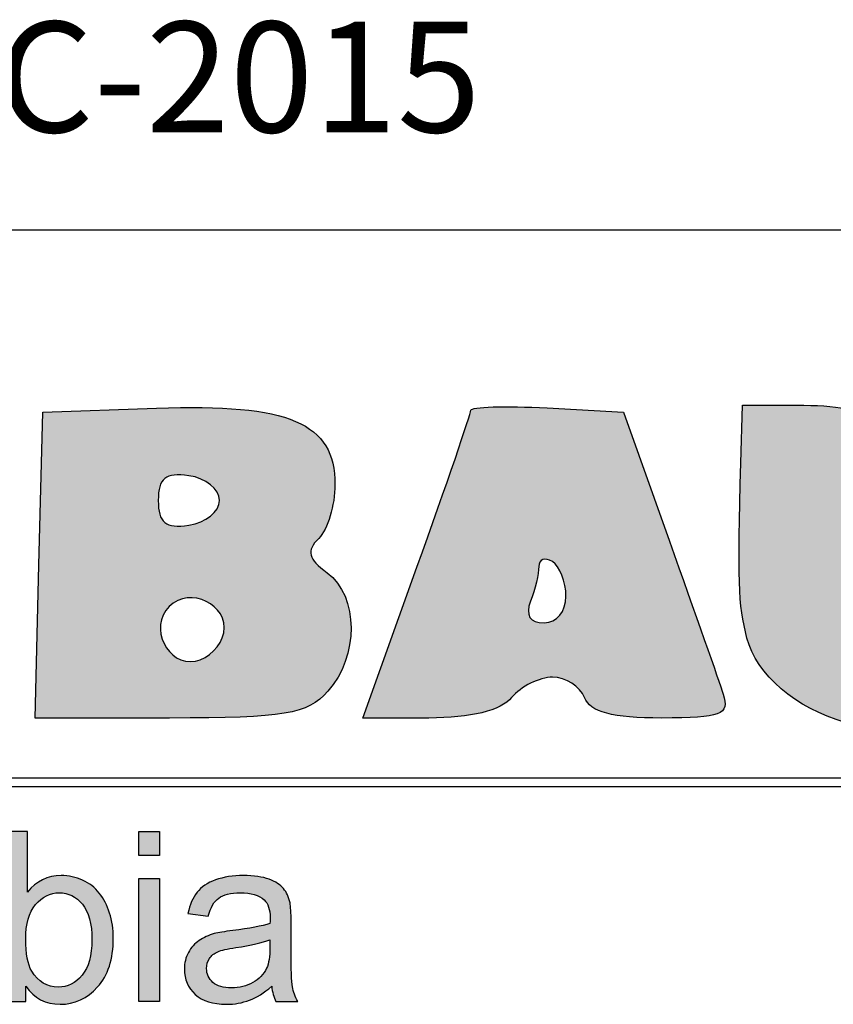
# Model space of a CAD drawing. Units: millimetres. Extents: x 8580 to 17483, y 3815 to 8526.
# Drawn here: x 9416 to 9417, y 4188 to 4189 of the extents above; entities that cross this region are included whole.
import ezdxf

# ---------------------------------------------------------------- set-up
doc = ezdxf.new("R2010")
doc.units = ezdxf.units.MM
doc.layers.get('0').update_dxf_attribs({"color": 2, "plot": 0})
doc.layers.add('AR_ROTULO', color=7, linetype='Continuous')
doc.styles.add('ARIAL', font='arial.ttf')

# ---------------------------------------------------------------- blocks, each defined once
blk = doc.blocks.new('BLQOUE')
at = {"linetype": 'Continuous', "true_color": 0x0d0d0d}
h = blk.add_hatch(color=28, dxfattribs=at)
h.dxf.hatch_style = 1
edge = h.paths.add_edge_path()
edge.add_spline(control_points=[(365.089, -60.966), (372.928, -60.692), (375.6, -61.834), (375.6, -65.458)], knot_values=[0, 0, 0, 0, 1, 1, 1, 1], degree=3, periodic=0)
edge.add_spline(control_points=[(375.6, -65.458), (375.6, -66.68), (375.169, -68.111), (374.643, -68.637)], knot_values=[0, 0, 0, 0, 1, 1, 1, 1], degree=3, periodic=0)
edge.add_spline(control_points=[(374.643, -68.637), (373.9, -69.38), (374.012, -69.833), (375.143, -70.659)], knot_values=[0, 0, 0, 0, 1, 1, 1, 1], degree=3, periodic=0)
edge.add_spline(control_points=[(375.143, -70.659), (377.001, -72.018), (377.018, -75.591), (375.176, -77.627)], knot_values=[0, 0, 0, 0, 1, 1, 1, 1], degree=3, periodic=0)
edge.add_spline(control_points=[(375.176, -77.627), (373.943, -78.989), (372.692, -79.2), (365.85, -79.2)], knot_values=[0, 0, 0, 0, 1, 1, 1, 1], degree=3, periodic=0)
edge.add_line((365.85, -79.2), (357.948, -79.2))
edge.add_line((357.948, -79.2), (358.174, -70.2))
edge.add_line((358.174, -70.2), (358.4, -61.2))
edge.add_line((358.4, -61.2), (365.089, -60.966))
edge = h.paths.add_edge_path(flags=16)
edge.add_spline(control_points=[(367, -67.856), (367.99, -67.715), (368.8, -67.06), (368.8, -66.4)], knot_values=[0, 0, 0, 0, 1, 1, 1, 1], degree=3, periodic=0)
edge.add_spline(control_points=[(368.8, -66.4), (368.8, -65.74), (367.99, -65.085), (367, -64.944)], knot_values=[0, 0, 0, 0, 1, 1, 1, 1], degree=3, periodic=0)
edge.add_spline(control_points=[(367, -64.944), (365.615, -64.748), (365.2, -65.083), (365.2, -66.4)], knot_values=[0, 0, 0, 0, 1, 1, 1, 1], degree=3, periodic=0)
edge.add_spline(control_points=[(365.2, -66.4), (365.2, -67.717), (365.615, -68.052), (367, -67.856)], knot_values=[0, 0, 0, 0, 1, 1, 1, 1], degree=3, periodic=0)
edge = h.paths.add_edge_path(flags=16)
edge.add_spline(control_points=[(367.388, -75.85), (368.155, -75.702), (368.902, -74.955), (369.05, -74.188)], knot_values=[0, 0, 0, 0, 1, 1, 1, 1], degree=3, periodic=0)
edge.add_spline(control_points=[(369.05, -74.188), (369.368, -72.535), (367.059, -71.421), (365.84, -72.64)], knot_values=[0, 0, 0, 0, 1, 1, 1, 1], degree=3, periodic=0)
edge.add_spline(control_points=[(365.84, -72.64), (364.621, -73.859), (365.735, -76.168), (367.388, -75.85)], knot_values=[0, 0, 0, 0, 1, 1, 1, 1], degree=3, periodic=0)
h = blk.add_hatch(color=28, dxfattribs=at)
h.dxf.hatch_style = 1
edge = h.paths.add_edge_path()
edge.add_line((410.8, -66.425), (410.8, -60.8))
edge.add_line((410.8, -60.8), (414.429, -60.8))
edge.add_line((414.429, -60.8), (418.058, -60.8))
edge.add_line((418.058, -60.8), (417.829, -68.516))
edge.add_spline(control_points=[(417.829, -68.516), (417.614, -75.758), (417.473, -76.327), (415.531, -77.775)], knot_values=[0, 0, 0, 0, 1, 1, 1, 1], degree=3, periodic=0)
edge.add_spline(control_points=[(415.531, -77.775), (413.392, -79.369), (408.378, -80.22), (405.633, -79.455)], knot_values=[0, 0, 0, 0, 1, 1, 1, 1], degree=3, periodic=0)
edge.add_spline(control_points=[(405.633, -79.455), (402.755, -78.653), (400.386, -76.624), (399.855, -74.508)], knot_values=[0, 0, 0, 0, 1, 1, 1, 1], degree=3, periodic=0)
edge.add_spline(control_points=[(399.855, -74.508), (399.341, -72.46), (399.296, -71.156), (399.5, -64.2)], knot_values=[0, 0, 0, 0, 1, 1, 1, 1], degree=3, periodic=0)
edge.add_line((399.5, -64.2), (399.6, -60.8))
edge.add_line((399.6, -60.8), (403.2, -60.8))
edge.add_spline(control_points=[(403.2, -60.8), (405.501, -60.8), (406.831, -61.161), (406.886, -61.8)], knot_values=[0, 0, 0, 0, 1, 1, 1, 1], degree=3, periodic=0)
edge.add_spline(control_points=[(406.886, -61.8), (406.933, -62.35), (407.074, -64.892), (407.2, -67.448)], knot_values=[0, 0, 0, 0, 1, 1, 1, 1], degree=3, periodic=0)
edge.add_spline(control_points=[(407.2, -67.448), (407.453, -72.581), (407.751, -73.22), (409.565, -72.524)], knot_values=[0, 0, 0, 0, 1, 1, 1, 1], degree=3, periodic=0)
edge.add_spline(control_points=[(409.565, -72.524), (410.516, -72.159), (410.8, -70.757), (410.8, -66.425)], knot_values=[0, 0, 0, 0, 1, 1, 1, 1], degree=3, periodic=0)
h = blk.add_hatch(color=28, dxfattribs=at)
h.dxf.hatch_style = 1
edge = h.paths.add_edge_path()
edge.add_line((381.126, -79.2), (377.248, -79.2))
edge.add_line((377.248, -79.2), (380.424, -70.334))
edge.add_spline(control_points=[(380.424, -70.334), (382.171, -65.457), (383.6, -61.299), (383.6, -61.094)], knot_values=[0, 0, 0, 0, 1, 1, 1, 1], degree=3, periodic=0)
edge.add_spline(control_points=[(383.6, -61.094), (383.6, -60.888), (385.62, -60.828), (388.089, -60.96)], knot_values=[0, 0, 0, 0, 1, 1, 1, 1], degree=3, periodic=0)
edge.add_line((388.089, -60.96), (392.577, -61.2))
edge.add_line((392.577, -61.2), (395.293, -68.8))
edge.add_spline(control_points=[(395.293, -68.8), (396.786, -72.98), (398.211, -77.03), (398.458, -77.8)], knot_values=[0, 0, 0, 0, 1, 1, 1, 1], degree=3, periodic=0)
edge.add_spline(control_points=[(398.458, -77.8), (398.846, -79.009), (398.352, -79.2), (394.829, -79.2)], knot_values=[0, 0, 0, 0, 1, 1, 1, 1], degree=3, periodic=0)
edge.add_spline(control_points=[(394.829, -79.2), (391.941, -79.2), (390.615, -78.85), (390.289, -78)], knot_values=[0, 0, 0, 0, 1, 1, 1, 1], degree=3, periodic=0)
edge.add_spline(control_points=[(390.289, -78), (390.036, -77.34), (389.191, -76.8), (388.412, -76.8)], knot_values=[0, 0, 0, 0, 1, 1, 1, 1], degree=3, periodic=0)
edge.add_spline(control_points=[(388.412, -76.8), (387.633, -76.8), (386.548, -77.34), (386, -78)], knot_values=[0, 0, 0, 0, 1, 1, 1, 1], degree=3, periodic=0)
edge.add_spline(control_points=[(386, -78), (385.365, -78.765), (383.597, -79.2), (381.126, -79.2)], knot_values=[0, 0, 0, 0, 1, 1, 1, 1], degree=3, periodic=0)
edge = h.paths.add_edge_path(flags=16)
edge.add_spline(control_points=[(387.914, -73.6), (388.654, -73.6), (389.2, -72.94), (389.2, -72.047)], knot_values=[0, 0, 0, 0, 1, 1, 1, 1], degree=3, periodic=0)
edge.add_spline(control_points=[(389.2, -72.047), (389.2, -71.193), (388.84, -70.272), (388.4, -70)], knot_values=[0, 0, 0, 0, 1, 1, 1, 1], degree=3, periodic=0)
edge.add_spline(control_points=[(388.4, -70), (387.96, -69.728), (387.6, -69.857), (387.6, -70.287)], knot_values=[0, 0, 0, 0, 1, 1, 1, 1], degree=3, periodic=0)
edge.add_spline(control_points=[(387.6, -70.287), (387.6, -70.717), (387.381, -71.639), (387.114, -72.335)], knot_values=[0, 0, 0, 0, 1, 1, 1, 1], degree=3, periodic=0)
edge.add_spline(control_points=[(387.114, -72.335), (386.796, -73.165), (387.071, -73.6), (387.914, -73.6)], knot_values=[0, 0, 0, 0, 1, 1, 1, 1], degree=3, periodic=0)
at = {"linetype": 'Continuous'}
for points in [[(399.5, -64.2), (399.6, -60.8)], [(399.6, -60.8), (403.2, -60.8)], [(358.174, -70.2), (358.4, -61.2)], [(358.4, -61.2), (365.089, -60.966)], [(388.089, -60.96), (392.577, -61.2)], [(392.577, -61.2), (395.293, -68.8)], [(357.948, -79.2), (358.174, -70.2)], [(377.248, -79.2), (380.424, -70.334)], [(365.85, -79.2), (357.948, -79.2)], [(381.126, -79.2), (377.248, -79.2)]]:
    blk.add_lwpolyline(points, dxfattribs=at)
for points in [[(365.089, -60.966), (372.928, -60.692), (375.6, -61.834), (375.6, -65.458)], [(403.2, -60.8), (405.501, -60.8), (406.831, -61.161), (406.886, -61.8)], [(380.424, -70.334), (382.171, -65.457), (383.6, -61.299), (383.6, -61.094)], [(383.6, -61.094), (383.6, -60.888), (385.62, -60.828), (388.089, -60.96)], [(399.855, -74.508), (399.341, -72.46), (399.296, -71.156), (399.5, -64.2)], [(367, -64.944), (365.615, -64.748), (365.2, -65.083), (365.2, -66.4)], [(368.8, -66.4), (368.8, -65.74), (367.99, -65.085), (367, -64.944)], [(375.6, -65.458), (375.6, -66.68), (375.169, -68.111), (374.643, -68.637)], [(365.2, -66.4), (365.2, -67.717), (365.615, -68.052), (367, -67.856)], [(367, -67.856), (367.99, -67.715), (368.8, -67.06), (368.8, -66.4)], [(374.643, -68.637), (373.9, -69.38), (374.012, -69.833), (375.143, -70.659)], [(395.293, -68.8), (396.786, -72.98), (398.211, -77.03), (398.458, -77.8)], [(388.4, -70), (387.96, -69.728), (387.6, -69.857), (387.6, -70.287)], [(389.2, -72.047), (389.2, -71.193), (388.84, -70.272), (388.4, -70)], [(375.143, -70.659), (377.001, -72.018), (377.018, -75.591), (375.176, -77.627)], [(387.6, -70.287), (387.6, -70.717), (387.381, -71.639), (387.114, -72.335)], [(369.05, -74.188), (369.368, -72.535), (367.059, -71.421), (365.84, -72.64)], [(387.114, -72.335), (386.796, -73.165), (387.071, -73.6), (387.914, -73.6)], [(387.914, -73.6), (388.654, -73.6), (389.2, -72.94), (389.2, -72.047)], [(365.84, -72.64), (364.621, -73.859), (365.735, -76.168), (367.388, -75.85)], [(367.388, -75.85), (368.155, -75.702), (368.902, -74.955), (369.05, -74.188)], [(405.633, -79.455), (402.755, -78.653), (400.386, -76.624), (399.855, -74.508)], [(388.412, -76.8), (387.633, -76.8), (386.548, -77.34), (386, -78)], [(390.289, -78), (390.036, -77.34), (389.191, -76.8), (388.412, -76.8)], [(375.176, -77.627), (373.943, -78.989), (372.692, -79.2), (365.85, -79.2)], [(386, -78), (385.365, -78.765), (383.597, -79.2), (381.126, -79.2)], [(394.829, -79.2), (391.941, -79.2), (390.615, -78.85), (390.289, -78)], [(398.458, -77.8), (398.846, -79.009), (398.352, -79.2), (394.829, -79.2)]]:
    blk.add_open_spline(points, degree=3, dxfattribs=at)
blk = doc.blocks.new('blqoue 2')
at = {"linetype": 'Continuous', "true_color": 0xffff0f}
h = blk.add_hatch(color=2, dxfattribs=at)
h.dxf.hatch_style = 1
edge = h.paths.add_edge_path()
edge.add_spline(control_points=[(443.95, 70.35), (441.2, 73.84), (437.68, 76.55), (433.41, 78.48)], knot_values=[0, 0, 0, 0, 1, 1, 1, 1], degree=3, periodic=0)
edge.add_spline(control_points=[(433.41, 78.48), (429.14, 80.41), (424.61, 81.37), (419.82, 81.37)], knot_values=[0, 0, 0, 0, 1, 1, 1, 1], degree=3, periodic=0)
edge.add_spline(control_points=[(419.82, 81.37), (411.18, 81.37), (404.07, 77.88), (398.51, 70.9)], knot_values=[0, 0, 0, 0, 1, 1, 1, 1], degree=3, periodic=0)
edge.add_line((398.51, 70.9), (398.51, 109.2))
edge.add_line((398.51, 109.2), (385.32, 109.2))
edge.add_line((385.32, 109.2), (385.32, 1.83))
edge.add_line((385.32, 1.83), (397.56, 1.83))
edge.add_line((397.56, 1.83), (397.56, 11.57))
edge.add_spline(control_points=[(397.56, 11.57), (402.78, 3.91), (409.98, 0.07), (419.16, 0.07)], knot_values=[0, 0, 0, 0, 1, 1, 1, 1], degree=3, periodic=0)
edge.add_spline(control_points=[(419.16, 0.07), (428.39, 0.07), (436.3, 3.71), (442.89, 10.99)], knot_values=[0, 0, 0, 0, 1, 1, 1, 1], degree=3, periodic=0)
edge.add_spline(control_points=[(442.89, 10.99), (449.48, 18.26), (452.78, 28.56), (452.78, 41.89)], knot_values=[0, 0, 0, 0, 1, 1, 1, 1], degree=3, periodic=0)
edge.add_spline(control_points=[(452.78, 41.89), (452.78, 47.51), (452, 52.78), (450.44, 57.71)], knot_values=[0, 0, 0, 0, 1, 1, 1, 1], degree=3, periodic=0)
edge.add_spline(control_points=[(450.44, 57.71), (448.87, 62.65), (446.71, 66.86), (443.95, 70.35)], knot_values=[0, 0, 0, 0, 1, 1, 1, 1], degree=3, periodic=0)
edge = h.paths.add_edge_path(flags=16)
edge.add_spline(control_points=[(418.65, 70.53), (424.36, 70.53), (429.23, 68.11), (433.26, 63.28)], knot_values=[0, 0, 0, 0, 1, 1, 1, 1], degree=3, periodic=0)
edge.add_spline(control_points=[(433.26, 63.28), (437.29, 58.45), (439.3, 50.95), (439.3, 40.79)], knot_values=[0, 0, 0, 0, 1, 1, 1, 1], degree=3, periodic=0)
edge.add_spline(control_points=[(439.3, 40.79), (439.3, 30.88), (437.2, 23.42), (433.01, 18.42)], knot_values=[0, 0, 0, 0, 1, 1, 1, 1], degree=3, periodic=0)
edge.add_spline(control_points=[(433.01, 18.42), (428.81, 13.41), (423.83, 10.91), (418.06, 10.91)], knot_values=[0, 0, 0, 0, 1, 1, 1, 1], degree=3, periodic=0)
edge.add_spline(control_points=[(418.06, 10.91), (410.98, 10.91), (405.37, 14.31), (401.22, 21.09)], knot_values=[0, 0, 0, 0, 1, 1, 1, 1], degree=3, periodic=0)
edge.add_spline(control_points=[(401.22, 21.09), (398.68, 25.24), (397.41, 31.98), (397.41, 41.31)], knot_values=[0, 0, 0, 0, 1, 1, 1, 1], degree=3, periodic=0)
edge.add_spline(control_points=[(397.41, 41.31), (397.41, 50.78), (399.51, 58.02), (403.71, 63.02)], knot_values=[0, 0, 0, 0, 1, 1, 1, 1], degree=3, periodic=0)
edge.add_spline(control_points=[(403.71, 63.02), (407.91, 68.03), (412.89, 70.53), (418.65, 70.53)], knot_values=[0, 0, 0, 0, 1, 1, 1, 1], degree=3, periodic=0)
h = blk.add_hatch(color=2, dxfattribs=at)
h.dxf.hatch_style = 1
h.paths.add_polyline_path([(468.87, 109.2), (482.05, 109.2), (482.05, 94.04), (468.87, 94.04)], flags=17)
h = blk.add_hatch(color=2, dxfattribs=at)
h.dxf.hatch_style = 1
edge = h.paths.add_edge_path()
edge.add_spline(control_points=[(560.39, 73.13), (558.43, 75.5), (555.38, 77.46), (551.23, 79.03)], knot_values=[0, 0, 0, 0, 1, 1, 1, 1], degree=3, periodic=0)
edge.add_spline(control_points=[(551.23, 79.03), (547.08, 80.59), (541.68, 81.37), (535.04, 81.37)], knot_values=[0, 0, 0, 0, 1, 1, 1, 1], degree=3, periodic=0)
edge.add_spline(control_points=[(535.04, 81.37), (528.35, 81.37), (522.47, 80.46), (517.39, 78.62)], knot_values=[0, 0, 0, 0, 1, 1, 1, 1], degree=3, periodic=0)
edge.add_spline(control_points=[(517.39, 78.62), (512.31, 76.79), (508.43, 74.18), (505.75, 70.79)], knot_values=[0, 0, 0, 0, 1, 1, 1, 1], degree=3, periodic=0)
edge.add_spline(control_points=[(505.75, 70.79), (503.06, 67.39), (501.13, 62.94), (499.96, 57.42)], knot_values=[0, 0, 0, 0, 1, 1, 1, 1], degree=3, periodic=0)
edge.add_line((499.96, 57.42), (512.85, 55.66))
edge.add_spline(control_points=[(512.85, 55.66), (514.27, 61.18), (516.45, 65.03), (519.41, 67.2)], knot_values=[0, 0, 0, 0, 1, 1, 1, 1], degree=3, periodic=0)
edge.add_spline(control_points=[(519.41, 67.2), (522.36, 69.37), (526.94, 70.46), (533.14, 70.46)], knot_values=[0, 0, 0, 0, 1, 1, 1, 1], degree=3, periodic=0)
edge.add_spline(control_points=[(533.14, 70.46), (539.78, 70.46), (544.78, 68.97), (548.15, 65.99)], knot_values=[0, 0, 0, 0, 1, 1, 1, 1], degree=3, periodic=0)
edge.add_spline(control_points=[(548.15, 65.99), (550.64, 63.79), (551.89, 60.01), (551.89, 54.64)], knot_values=[0, 0, 0, 0, 1, 1, 1, 1], degree=3, periodic=0)
edge.add_spline(control_points=[(551.89, 54.64), (551.89, 54.15), (551.86, 53), (551.82, 51.2)], knot_values=[0, 0, 0, 0, 1, 1, 1, 1], degree=3, periodic=0)
edge.add_spline(control_points=[(551.82, 51.2), (546.79, 49.44), (538.95, 47.92), (528.31, 46.65)], knot_values=[0, 0, 0, 0, 1, 1, 1, 1], degree=3, periodic=0)
edge.add_spline(control_points=[(528.31, 46.65), (523.08, 46.02), (519.17, 45.36), (516.59, 44.68)], knot_values=[0, 0, 0, 0, 1, 1, 1, 1], degree=3, periodic=0)
edge.add_spline(control_points=[(516.59, 44.68), (513.07, 43.7), (509.91, 42.26), (507.1, 40.36)], knot_values=[0, 0, 0, 0, 1, 1, 1, 1], degree=3, periodic=0)
edge.add_spline(control_points=[(507.1, 40.36), (504.29, 38.45), (502.02, 35.92), (500.29, 32.77)], knot_values=[0, 0, 0, 0, 1, 1, 1, 1], degree=3, periodic=0)
edge.add_spline(control_points=[(500.29, 32.77), (498.56, 29.63), (497.69, 26.15), (497.69, 22.34)], knot_values=[0, 0, 0, 0, 1, 1, 1, 1], degree=3, periodic=0)
edge.add_spline(control_points=[(497.69, 22.34), (497.69, 15.84), (499.98, 10.51), (504.57, 6.33)], knot_values=[0, 0, 0, 0, 1, 1, 1, 1], degree=3, periodic=0)
edge.add_spline(control_points=[(504.57, 6.33), (509.16, 2.16), (515.73, 0.07), (524.28, 0.07)], knot_values=[0, 0, 0, 0, 1, 1, 1, 1], degree=3, periodic=0)
edge.add_spline(control_points=[(524.28, 0.07), (529.45, 0.07), (534.3, 0.93), (538.82, 2.64)], knot_values=[0, 0, 0, 0, 1, 1, 1, 1], degree=3, periodic=0)
edge.add_spline(control_points=[(538.82, 2.64), (543.33, 4.34), (548.03, 7.27), (552.91, 11.42)], knot_values=[0, 0, 0, 0, 1, 1, 1, 1], degree=3, periodic=0)
edge.add_spline(control_points=[(552.91, 11.42), (553.31, 7.76), (554.18, 4.56), (555.55, 1.83)], knot_values=[0, 0, 0, 0, 1, 1, 1, 1], degree=3, periodic=0)
edge.add_line((555.55, 1.83), (569.32, 1.83))
edge.add_spline(control_points=[(569.32, 1.83), (567.66, 4.81), (566.55, 7.92), (565.99, 11.17)], knot_values=[0, 0, 0, 0, 1, 1, 1, 1], degree=3, periodic=0)
edge.add_spline(control_points=[(565.99, 11.17), (565.43, 14.42), (565.15, 22.17), (565.15, 34.42)], knot_values=[0, 0, 0, 0, 1, 1, 1, 1], degree=3, periodic=0)
edge.add_line((565.15, 34.42), (565.15, 52))
edge.add_spline(control_points=[(565.15, 52), (565.15, 57.86), (564.93, 61.91), (564.49, 64.16)], knot_values=[0, 0, 0, 0, 1, 1, 1, 1], degree=3, periodic=0)
edge.add_spline(control_points=[(564.49, 64.16), (563.71, 67.77), (562.34, 70.76), (560.39, 73.13)], knot_values=[0, 0, 0, 0, 1, 1, 1, 1], degree=3, periodic=0)
edge = h.paths.add_edge_path(flags=16)
edge.add_line((551.82, 40.87), (551.82, 36.03))
edge.add_spline(control_points=[(551.82, 36.03), (551.82, 30.22), (551.11, 25.83), (549.69, 22.85)], knot_values=[0, 0, 0, 0, 1, 1, 1, 1], degree=3, periodic=0)
edge.add_spline(control_points=[(549.69, 22.85), (547.84, 18.99), (544.93, 15.95), (540.98, 13.73)], knot_values=[0, 0, 0, 0, 1, 1, 1, 1], degree=3, periodic=0)
edge.add_spline(control_points=[(540.98, 13.73), (537.02, 11.51), (532.5, 10.4), (527.43, 10.4)], knot_values=[0, 0, 0, 0, 1, 1, 1, 1], degree=3, periodic=0)
edge.add_spline(control_points=[(527.43, 10.4), (522.3, 10.4), (518.41, 11.57), (515.74, 13.91)], knot_values=[0, 0, 0, 0, 1, 1, 1, 1], degree=3, periodic=0)
edge.add_spline(control_points=[(515.74, 13.91), (513.08, 16.26), (511.75, 19.19), (511.75, 22.7)], knot_values=[0, 0, 0, 0, 1, 1, 1, 1], degree=3, periodic=0)
edge.add_spline(control_points=[(511.75, 22.7), (511.75, 25), (512.36, 27.09), (513.58, 28.97)], knot_values=[0, 0, 0, 0, 1, 1, 1, 1], degree=3, periodic=0)
edge.add_spline(control_points=[(513.58, 28.97), (514.8, 30.85), (516.54, 32.27), (518.78, 33.25)], knot_values=[0, 0, 0, 0, 1, 1, 1, 1], degree=3, periodic=0)
edge.add_spline(control_points=[(518.78, 33.25), (521.03, 34.23), (524.86, 35.11), (530.28, 35.89)], knot_values=[0, 0, 0, 0, 1, 1, 1, 1], degree=3, periodic=0)
edge.add_spline(control_points=[(530.28, 35.89), (539.85, 37.25), (547.03, 38.91), (551.82, 40.87)], knot_values=[0, 0, 0, 0, 1, 1, 1, 1], degree=3, periodic=0)
h = blk.add_hatch(color=2, dxfattribs=at)
h.dxf.hatch_style = 1
h.paths.add_polyline_path([(468.87, 79.61), (482.05, 79.61), (482.05, 1.83), (468.87, 1.83)], flags=17)
at = {"linetype": 'Continuous'}
for points in [[(398.51, 109.2), (385.32, 109.2)], [(398.51, 70.9), (398.51, 109.2)], [(499.96, 57.42), (512.85, 55.66)], [(565.15, 34.42), (565.15, 52)], [(551.82, 40.87), (551.82, 36.03)], [(397.56, 1.83), (397.56, 11.57)], [(385.32, 1.83), (397.56, 1.83)], [(555.55, 1.83), (569.32, 1.83)]]:
    blk.add_lwpolyline(points, dxfattribs=at)
for points in [[(468.87, 109.2), (482.05, 109.2), (482.05, 94.04), (468.87, 94.04)], [(468.87, 79.61), (482.05, 79.61), (482.05, 1.83), (468.87, 1.83)]]:
    blk.add_lwpolyline(points, close=True, dxfattribs=at)
for points in [[(419.82, 81.37), (411.18, 81.37), (404.07, 77.88), (398.51, 70.9)], [(433.41, 78.48), (429.14, 80.41), (424.61, 81.37), (419.82, 81.37)], [(535.04, 81.37), (528.35, 81.37), (522.47, 80.46), (517.39, 78.62)], [(551.23, 79.03), (547.08, 80.59), (541.68, 81.37), (535.04, 81.37)], [(443.95, 70.35), (441.2, 73.84), (437.68, 76.55), (433.41, 78.48)], [(517.39, 78.62), (512.31, 76.79), (508.43, 74.18), (505.75, 70.79)], [(560.39, 73.13), (558.43, 75.5), (555.38, 77.46), (551.23, 79.03)], [(403.71, 63.02), (407.91, 68.03), (412.89, 70.53), (418.65, 70.53)], [(418.65, 70.53), (424.36, 70.53), (429.23, 68.11), (433.26, 63.28)], [(450.44, 57.71), (448.87, 62.65), (446.71, 66.86), (443.95, 70.35)], [(505.75, 70.79), (503.06, 67.39), (501.13, 62.94), (499.96, 57.42)], [(519.41, 67.2), (522.36, 69.37), (526.94, 70.46), (533.14, 70.46)], [(533.14, 70.46), (539.78, 70.46), (544.78, 68.97), (548.15, 65.99)], [(564.49, 64.16), (563.71, 67.77), (562.34, 70.76), (560.39, 73.13)], [(397.41, 41.31), (397.41, 50.78), (399.51, 58.02), (403.71, 63.02)], [(433.26, 63.28), (437.29, 58.45), (439.3, 50.95), (439.3, 40.79)], [(512.85, 55.66), (514.27, 61.18), (516.45, 65.03), (519.41, 67.2)], [(548.15, 65.99), (550.64, 63.79), (551.89, 60.01), (551.89, 54.64)], [(565.15, 52), (565.15, 57.86), (564.93, 61.91), (564.49, 64.16)], [(452.78, 41.89), (452.78, 47.51), (452, 52.78), (450.44, 57.71)], [(551.82, 51.2), (546.79, 49.44), (538.95, 47.92), (528.31, 46.65)], [(551.89, 54.64), (551.89, 54.15), (551.86, 53), (551.82, 51.2)], [(516.59, 44.68), (513.07, 43.7), (509.91, 42.26), (507.1, 40.36)], [(528.31, 46.65), (523.08, 46.02), (519.17, 45.36), (516.59, 44.68)], [(401.22, 21.09), (398.68, 25.24), (397.41, 31.98), (397.41, 41.31)], [(439.3, 40.79), (439.3, 30.88), (437.2, 23.42), (433.01, 18.42)], [(442.89, 10.99), (449.48, 18.26), (452.78, 28.56), (452.78, 41.89)], [(507.1, 40.36), (504.29, 38.45), (502.02, 35.92), (500.29, 32.77)], [(530.28, 35.89), (539.85, 37.25), (547.03, 38.91), (551.82, 40.87)], [(500.29, 32.77), (498.56, 29.63), (497.69, 26.15), (497.69, 22.34)], [(513.58, 28.97), (514.8, 30.85), (516.54, 32.27), (518.78, 33.25)], [(518.78, 33.25), (521.03, 34.23), (524.86, 35.11), (530.28, 35.89)], [(551.82, 36.03), (551.82, 30.22), (551.11, 25.83), (549.69, 22.85)], [(565.99, 11.17), (565.43, 14.42), (565.15, 22.17), (565.15, 34.42)], [(511.75, 22.7), (511.75, 25), (512.36, 27.09), (513.58, 28.97)], [(418.06, 10.91), (410.98, 10.91), (405.37, 14.31), (401.22, 21.09)], [(497.69, 22.34), (497.69, 15.84), (499.98, 10.51), (504.57, 6.33)], [(515.74, 13.91), (513.08, 16.26), (511.75, 19.19), (511.75, 22.7)], [(549.69, 22.85), (547.84, 18.99), (544.93, 15.95), (540.98, 13.73)], [(433.01, 18.42), (428.81, 13.41), (423.83, 10.91), (418.06, 10.91)], [(527.43, 10.4), (522.3, 10.4), (518.41, 11.57), (515.74, 13.91)], [(540.98, 13.73), (537.02, 11.51), (532.5, 10.4), (527.43, 10.4)], [(397.56, 11.57), (402.78, 3.91), (409.98, 0.07), (419.16, 0.07)], [(419.16, 0.07), (428.39, 0.07), (436.3, 3.71), (442.89, 10.99)], [(504.57, 6.33), (509.16, 2.16), (515.73, 0.07), (524.28, 0.07)], [(538.82, 2.64), (543.33, 4.34), (548.03, 7.27), (552.91, 11.42)], [(552.91, 11.42), (553.31, 7.76), (554.18, 4.56), (555.55, 1.83)], [(569.32, 1.83), (567.66, 4.81), (566.55, 7.92), (565.99, 11.17)], [(524.28, 0.07), (529.45, 0.07), (534.3, 0.93), (538.82, 2.64)]]:
    blk.add_open_spline(points, degree=3, dxfattribs=at)

msp = doc.modelspace()

# ---------------------------------------------------------------- linework, layer by layer
at = {"layer": 'AR_ROTULO'}
msp.add_lwpolyline([(9412.3866, 4189.0456), (9417.468, 4189.0456)], dxfattribs=at)
msp.add_lwpolyline([(9414.3627, 4188.0745), (9417.4359, 4188.0745), (9417.4359, 4188.0585), (9414.3627, 4188.0585)], close=True, dxfattribs=at)

# ---------------------------------------------------------------- block references
for name, p, xscale, yscale, zscale in [('BLQOUE', (9404.8561, 4190.5663), 0.03012200737300072, 0.03012200737300072, 0.03012200737300072), ('blqoue 2', (9414.5064, 4187.6731), 0.00280578315879257, 0.00280578315879257, 0.00280578315879257)]:
    msp.add_blockref(name, p, dxfattribs=dict(at, xscale=xscale, yscale=yscale, zscale=zscale))

# ---------------------------------------------------------------- texts
at = {"layer": 'AR_ROTULO', "color": 0, "style": 'ARIAL'}
msp.add_text('PAF-JU02-G02DC-2015', height=0.196071, dxfattribs=at).set_placement((9413.6079, 4189.2186))

doc.saveas('drawing.dxf')
